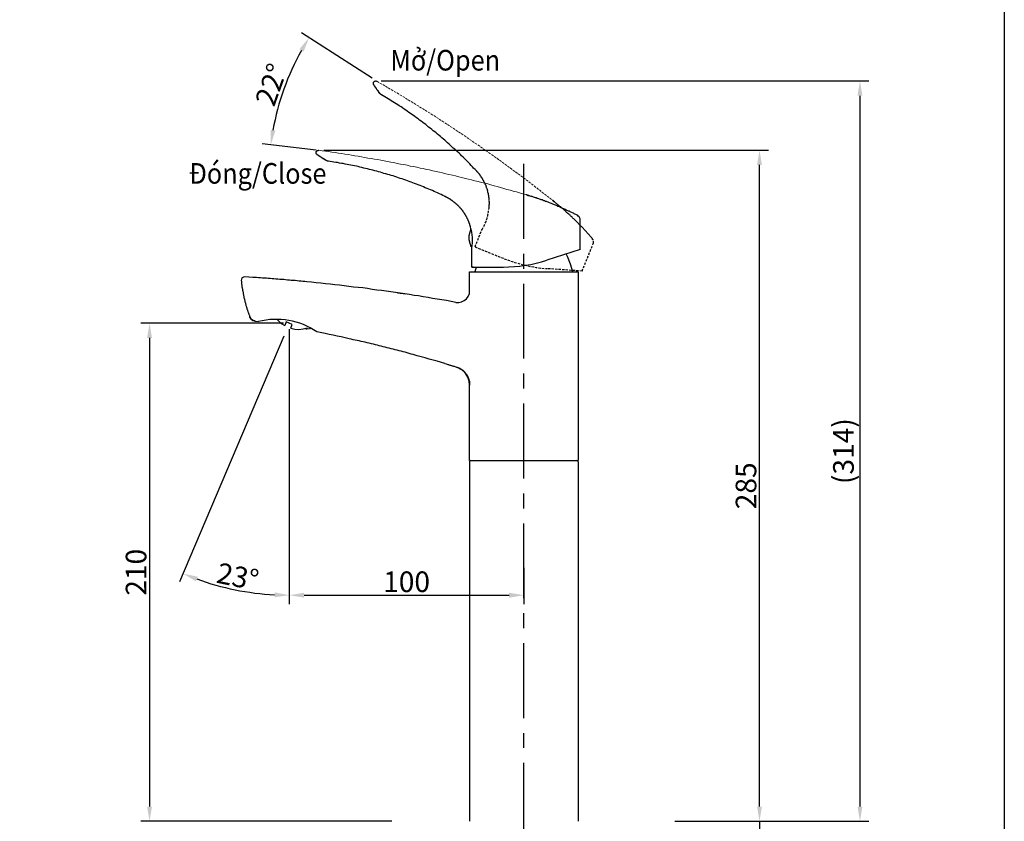
# Model space of a CAD drawing. Units: inches. Extents: x 2751 to 3657, y 471 to 1410.
# Drawn here: x 3053 to 3471, y 751 to 1091 of the extents above; entities that cross this region are included whole.
import ezdxf

# ---------------------------------------------------------------- set-up
doc = ezdxf.new("R2010")
doc.units = ezdxf.units.IN
doc.header["$LTSCALE"] = 0.5
doc.header["$MEASUREMENT"] = 0
doc.linetypes.add('CENTER', pattern=[50.8, 31.75, -6.35, 6.35, -6.35])
doc.linetypes.add('DASHED', pattern=[3, 2, -1])
doc.layers.add('Layer 1', color=7, linetype='Continuous')
doc.styles.get("Standard").update_dxf_attribs({"font": 'arial.ttf'})
doc.styles.add('toto', font='browa.ttf')
doc.dimstyles.get("Standard").update_dxf_attribs({"dimscale": 2.5, "dimtxt": 3.5, "dimasz": 2.5, "dimexe": 1.5, "dimexo": 1, "dimgap": 0.5, "dimtad": 1, "dimdec": 0, "dimdsep": 46, "dimtxsty": 'Standard', "dimcen": 4, "dimadec": 0, "dimazin": 2, "dimtfac": 1, "dimtdec": 0, "dimtmove": 1, "dimatfit": 0, "dimfxl": 1, "dimtolj": 1, "dimtzin": 0, "dimarcsym": 0})

# ---------------------------------------------------------------- blocks, each defined once
blk = doc.blocks.new('*D2')
at = {"color": 0, "lineweight": -2, "transparency": 16777216}
for p, q in [((3202.68, 1066.39), (3172.82, 1085.51)), ((3179, 1035.83), (3156.02, 1038.53))]:
    blk.add_line(p, q, dxfattribs=at)
blk.add_arc((3266.51, 1025.52), 107.5, 150.7014, 169.9521, dxfattribs=at)
at = {"color": 0, "transparency": 16777216}
for points in [[(3171.87, 1078.66), (3173.65, 1077.59), (3175.97, 1083.49)], [(3161.69, 1044.13), (3159.63, 1044.43), (3159.75, 1038.1)]]:
    blk.add_solid(points, dxfattribs=at)
at = {"layer": 'Defpoints', "color": 0, "transparency": 16777216}
for p in [(3168.3, 1069.23), (3204.79, 1065.04), (3205.95, 1064.3), (3181.48, 1035.54), (3182.92, 1035.37)]:
    blk.add_point(p, dxfattribs=at)
at = {"color": 0, "transparency": 16777216, "insert": (3159.97, 1063.61), "char_height": 8.75, "attachment_point": 5, "rotation": 70.3268}
blk.add_mtext('\\A1;22%%D', dxfattribs=at)
blk = doc.blocks.new('*D4')
at = {"color": 0, "lineweight": -2, "transparency": 16777216}
for p, q in [((3165.28, 956.97), (3121.07, 852.8)), ((3167.6, 956.52), (3167.6, 843.34))]:
    blk.add_line(p, q, dxfattribs=at)
blk.add_arc((3167.6, 962.43), 115.34, 250.1051, 266.8949, dxfattribs=at)
at = {"color": 0, "transparency": 16777216}
for points in [[(3127.97, 853), (3128.73, 854.94), (3122.53, 856.25)], [(3161.38, 848.3), (3161.32, 846.21), (3167.6, 847.09)]]:
    blk.add_solid(points, dxfattribs=at)
at = {"layer": 'Defpoints', "color": 0, "transparency": 16777216}
for p in [(3167.6, 962.43), (3167.6, 962.43), (3166.26, 959.27), (3167.6, 959.02), (3137.1, 851.19)]:
    blk.add_point(p, dxfattribs=at)
at = {"color": 0, "transparency": 16777216, "insert": (3145.74, 855.01), "char_height": 8.75, "attachment_point": 5, "rotation": 348.5}
blk.add_mtext('\\A1;23°', dxfattribs=at)
blk = doc.blocks.new('*D3')
at = {"color": 0, "lineweight": -2, "transparency": 16777216}
for p, q in [((3167.6, 959.93), (3167.6, 843.34)), ((3267.08, 858.67), (3267.08, 843.34)), ((3173.85, 847.09), (3260.83, 847.09))]:
    blk.add_line(p, q, dxfattribs=at)
at = {"color": 0, "transparency": 16777216}
for points in [[(3173.85, 848.13), (3173.85, 846.04), (3167.6, 847.09)], [(3260.83, 848.13), (3260.83, 846.04), (3267.08, 847.09)]]:
    blk.add_solid(points, dxfattribs=at)
at = {"layer": 'Defpoints', "color": 0, "transparency": 16777216}
for p in [(3167.6, 962.43), (3267.08, 861.17), (3267.08, 847.09)]:
    blk.add_point(p, dxfattribs=at)
at = {"color": 0, "transparency": 16777216, "insert": (3217.34, 852.8), "char_height": 8.75, "attachment_point": 5}
blk.add_mtext('\\A1;100', dxfattribs=at)
blk = doc.blocks.new('*D6')
at = {"color": 0, "lineweight": -2, "transparency": 16777216}
for p, q in [((3367.03, 757.47), (3367.03, 763.72)), ((3331.05, 751.22), (3370.78, 751.22)), ((3367.03, 751.22), (3367.03, 713.25)), ((3367.03, 751.22), (3367.03, 713.25)), ((3334.83, 713.25), (3370.78, 713.25)), ((3367.03, 589.8), (3367.03, 713.25)), ((3367.03, 707), (3367.03, 700.75))]:
    blk.add_line(p, q, dxfattribs=at)
at = {"color": 0, "transparency": 16777216}
for points in [[(3365.99, 757.47), (3368.07, 757.47), (3367.03, 751.22)], [(3365.99, 707), (3368.07, 707), (3367.03, 713.25)]]:
    blk.add_solid(points, dxfattribs=at)
at = {"layer": 'Defpoints', "color": 0, "transparency": 16777216}
for p in [(3328.55, 751.22), (3332.33, 713.25), (3367.03, 713.25)]:
    blk.add_point(p, dxfattribs=at)
at = {"color": 0, "transparency": 16777216, "insert": (3360.25, 632.16), "char_height": 8.75, "width": 322.8301, "attachment_point": 5, "rotation": 90}
blk.add_mtext('\\A1;{\\W0.9;Lớn nhất/\\fArial|b0|i1|c163|p34;Max\\fArial|b0|i0|c163|p34; 35}', dxfattribs=at)
blk = doc.blocks.new('*D5')
at = {"color": 0, "lineweight": -2, "transparency": 16777216}
for p, q in [((3165.1, 962.43), (3104.56, 962.43)), ((3108.31, 956.18), (3108.31, 757.47)), ((3211.13, 751.22), (3104.56, 751.22))]:
    blk.add_line(p, q, dxfattribs=at)
at = {"color": 0, "transparency": 16777216}
for points in [[(3107.27, 956.18), (3109.36, 956.18), (3108.31, 962.43)], [(3107.27, 757.47), (3109.36, 757.47), (3108.31, 751.22)]]:
    blk.add_solid(points, dxfattribs=at)
at = {"layer": 'Defpoints', "color": 0, "transparency": 16777216}
for p in [(3167.6, 962.43), (3108.31, 751.22), (3213.63, 751.22)]:
    blk.add_point(p, dxfattribs=at)
at = {"color": 0, "transparency": 16777216, "insert": (3102.6, 856.82), "char_height": 8.75, "attachment_point": 5, "rotation": 90}
blk.add_mtext('\\A1;210', dxfattribs=at)
blk = doc.blocks.new('*D13')
at = {"color": 0, "lineweight": -2, "transparency": 16777216}
for p, q in [((3206.52, 1065.17), (3413.38, 1065.17)), ((3409.63, 1058.92), (3409.63, 757.47)), ((3369.53, 751.22), (3413.38, 751.22))]:
    blk.add_line(p, q, dxfattribs=at)
at = {"color": 0, "transparency": 16777216}
for points in [[(3408.58, 1058.92), (3410.67, 1058.92), (3409.63, 1065.17)], [(3408.58, 757.47), (3410.67, 757.47), (3409.63, 751.22)]]:
    blk.add_solid(points, dxfattribs=at)
at = {"layer": 'Defpoints', "color": 0, "transparency": 16777216}
for p in [(3204.02, 1065.17), (3367.03, 751.22), (3409.63, 751.22)]:
    blk.add_point(p, dxfattribs=at)
at = {"color": 0, "transparency": 16777216, "insert": (3402.64, 908.19), "char_height": 8.75, "attachment_point": 5, "rotation": 90}
blk.add_mtext('\\A1;(314)', dxfattribs=at)
blk = doc.blocks.new('*D14')
at = {"color": 0, "lineweight": -2, "transparency": 16777216}
for p, q in [((3182.29, 1035.79), (3370.78, 1035.79)), ((3367.03, 757.47), (3367.03, 1029.54)), ((3331.05, 751.22), (3370.78, 751.22))]:
    blk.add_line(p, q, dxfattribs=at)
at = {"color": 0, "transparency": 16777216}
for points in [[(3365.99, 1029.54), (3368.07, 1029.54), (3367.03, 1035.79)], [(3365.99, 757.47), (3368.07, 757.47), (3367.03, 751.22)]]:
    blk.add_solid(points, dxfattribs=at)
at = {"layer": 'Defpoints', "color": 0, "transparency": 16777216}
for p in [(3179.79, 1035.79), (3367.03, 1035.79), (3328.55, 751.22)]:
    blk.add_point(p, dxfattribs=at)
at = {"color": 0, "transparency": 16777216, "insert": (3361.31, 893.5), "char_height": 8.75, "attachment_point": 5, "rotation": 90}
blk.add_mtext('\\A1;285', dxfattribs=at)

msp = doc.modelspace()

# ---------------------------------------------------------------- linework, layer by layer
at = {"color": 7, "linetype": 'CENTER', "ltscale": 2}
msp.add_line((3267.08, 744.21), (3267.08, 1033.11), dxfattribs=at)
at = {"color": 7, "linetype": 'DASHED'}
for p, q in [((3246.37, 994.82), (3258.8, 989.8)), ((3291.78, 984.51), (3276.92, 985.59))]:
    msp.add_line(p, q, dxfattribs=at)
at = {"color": 7}
for p, q in [((3290.96, 993.71), (3276.78, 989.15)), ((3244.98, 986.26), (3258.39, 986.26)), ((3244.05, 984.23), (3290.11, 984.23)), ((3153.12, 963.31), (3154.56, 963.15)), ((3244.05, 904.22), (3290.11, 904.22)), ((3244.08, 903.72), (3244.08, 751.22)), ((3290.08, 903.72), (3290.08, 751.22))]:
    msp.add_line(p, q, dxfattribs=at)
msp.add_lwpolyline([(2750.96, 1409.79), (3470.87, 1409.79), (3470.87, 522.99), (2750.96, 522.99)], close=True)
at = {"color": 7, "linetype": 'DASHED'}
for centre, radius, start, end in [((3233.53, 1012.14), 18.69, 327.8527, 355.7025), ((3281.27, 1045.43), 60, 248, 265.8416)]:
    msp.add_arc(centre, radius, start, end, dxfattribs=at)
at = {"color": 7}
for centre, radius, start, end in [((3226.59, 997.51), 18.69, 349.8527, 17.7025), ((3258.39, 1046.26), 60, 270, 287.8416), ((3162.04, 933.56), 30.52, 55.6077, 104.1966), ((3244.58, 903.72), 0.5, 90, 180), ((3289.58, 903.72), 0.5, 360, 90)]:
    msp.add_arc(centre, radius, start, end, dxfattribs=at)
at = {"layer": 'Layer 1', "color": 7, "linetype": 'DASHED', "lineweight": 25}
msp.add_line((3246.37, 994.82), (3249.35, 1002.2), dxfattribs=at)
at = {"layer": 'Layer 1', "color": 7, "lineweight": 25}
for p, q in [((3245.07, 994.73), (3244.65, 994.98)), ((3244.98, 986.26), (3244.98, 994.22)), ((3244.05, 976.18), (3244.05, 984.23)), ((3290.11, 984.23), (3290.11, 962.3)), ((3244.05, 904.22), (3244.05, 936.22))]:
    msp.add_line(p, q, dxfattribs=at)
at = {"layer": 'Layer 1', "color": 7, "linetype": 'DASHED', "lineweight": 25}
for points in [[(3203.38, 1063.6), (3203.42, 1063.68), (3203.34, 1063.71), (3203.37, 1063.79), (3203.29, 1063.82), (3203.32, 1063.9), (3203.24, 1063.93), (3203.31, 1064.09), (3203.23, 1064.12), (3203.29, 1064.27), (3203.25, 1064.38), (3203.37, 1064.7), (3203.45, 1064.67), (3203.55, 1064.9), (3203.62, 1064.87), (3203.69, 1065.03), (3203.77, 1065), (3203.8, 1065.07), (3203.88, 1065.04), (3203.91, 1065.12), (3203.99, 1065.09), (3204.02, 1065.17), (3204.18, 1065.1), (3204.21, 1065.18), (3204.44, 1065.09), (3204.47, 1065.17), (3204.79, 1065.04)], [(3204.79, 1065.04), (3204.82, 1065.12)], [(3206, 1059.89), (3205.92, 1059.93), (3205.95, 1060), (3205.87, 1060.04), (3205.82, 1060.15), (3205.75, 1060.18), (3205.78, 1060.26), (3205.62, 1060.32), (3205.65, 1060.4), (3205.57, 1060.43), (3205.53, 1060.54), (3205.45, 1060.57), (3205.48, 1060.65), (3205.4, 1060.68), (3205.36, 1060.79), (3205.28, 1060.82), (3205.23, 1060.93), (3205.15, 1060.97), (3205.18, 1061.04), (3205.1, 1061.08), (3205.06, 1061.19), (3205.01, 1061.3), (3204.85, 1061.36), (3204.89, 1061.44), (3204.81, 1061.47), (3204.76, 1061.58), (3204.71, 1061.69), (3204.64, 1061.72), (3204.67, 1061.8), (3204.59, 1061.83), (3204.54, 1061.94), (3204.46, 1061.97), (3204.42, 1062.08), (3204.34, 1062.12), (3204.37, 1062.2), (3204.29, 1062.23), (3204.24, 1062.34), (3204.2, 1062.45), (3204.12, 1062.48), (3204.15, 1062.56), (3204.07, 1062.59), (3204.03, 1062.7), (3203.95, 1062.73), (3203.98, 1062.81), (3203.9, 1062.84), (3203.85, 1062.95), (3203.77, 1062.98), (3203.73, 1063.09), (3203.68, 1063.2), (3203.6, 1063.24), (3203.63, 1063.31), (3203.56, 1063.35), (3203.51, 1063.46), (3203.46, 1063.57), (3203.38, 1063.6)], [(3206, 1059.89), (3205.23, 1060.93), (3204.93, 1061.33)], [(3206.73, 1059.23), (3206.58, 1059.29), (3206.61, 1059.37), (3206.37, 1059.47), (3206.4, 1059.55), (3206.17, 1059.64), (3206.2, 1059.72), (3206.04, 1059.78), (3206.08, 1059.86), (3206, 1059.89)], [(3206.73, 1059.23), (3206.58, 1059.29), (3206.53, 1059.4), (3206.37, 1059.47), (3206.33, 1059.58), (3206.17, 1059.64), (3206.2, 1059.72), (3206.04, 1059.78)], [(3246.95, 1027), (3246.37, 1027.6), (3245.79, 1028.2), (3245.29, 1028.77), (3244.71, 1029.37), (3244.13, 1029.97), (3243.63, 1030.54), (3243.05, 1031.14), (3242.44, 1031.66), (3241.86, 1032.26), (3241.28, 1032.86), (3240.67, 1033.38), (3240.17, 1033.94), (3239.59, 1034.54), (3238.97, 1035.06), (3238.4, 1035.66), (3237.78, 1036.18), (3237.17, 1036.71), (3236.59, 1037.3), (3235.98, 1037.83), (3235.37, 1038.35), (3234.76, 1038.87), (3234.18, 1039.47), (3233.57, 1039.99), (3232.96, 1040.51), (3232.34, 1041.03), (3231.73, 1041.55), (3231.12, 1042.07), (3230.51, 1042.59), (3229.9, 1043.11), (3229.26, 1043.56), (3228.64, 1044.08), (3228.03, 1044.6), (3227.34, 1045.15), (3226.7, 1045.59), (3226.09, 1046.11), (3225.48, 1046.64), (3224.83, 1047.08), (3224.22, 1047.6), (3223.5, 1048.07), (3222.89, 1048.59), (3222.25, 1049.04), (3221.6, 1049.48), (3220.91, 1050.03), (3220.27, 1050.47), (3219.63, 1050.92), (3218.99, 1051.36), (3218.26, 1051.83), (3217.65, 1052.35), (3217.01, 1052.8), (3216.29, 1053.27), (3215.64, 1053.71), (3215, 1054.16), (3214.25, 1054.55), (3213.6, 1054.99), (3212.96, 1055.44), (3212.24, 1055.91), (3211.57, 1056.27), (3210.84, 1056.75), (3210.2, 1057.19), (3209.53, 1057.55), (3208.8, 1058.03), (3208.13, 1058.39), (3207.41, 1058.87), (3206.73, 1059.23)], [(3206.81, 1059.2), (3206.73, 1059.23)], [(3247.2, 1026.72), (3246.95, 1027)], [(3246.95, 1027), (3247.03, 1026.97), (3247.15, 1026.83), (3247.2, 1026.72), (3247.36, 1026.66), (3247.4, 1026.54), (3247.45, 1026.43), (3247.58, 1026.29), (3247.65, 1026.26), (3247.78, 1026.12), (3247.83, 1026.01), (3247.95, 1025.87), (3248, 1025.76), (3248.08, 1025.72), (3248.2, 1025.58), (3248.25, 1025.47), (3248.37, 1025.33), (3248.42, 1025.22), (3248.47, 1025.11), (3248.62, 1025.05), (3248.67, 1024.94), (3248.8, 1024.79), (3248.84, 1024.68), (3248.89, 1024.57), (3249.02, 1024.43), (3249.06, 1024.32), (3249.11, 1024.21), (3249.23, 1024.07), (3249.28, 1023.96), (3249.33, 1023.85), (3249.37, 1023.74), (3249.5, 1023.6), (3249.55, 1023.49), (3249.59, 1023.38), (3249.72, 1023.24), (3249.77, 1023.12), (3249.81, 1023.01), (3249.86, 1022.9), (3249.98, 1022.76), (3250.03, 1022.65), (3250.08, 1022.54), (3250.13, 1022.43), (3250.25, 1022.29), (3250.3, 1022.18), (3250.34, 1022.07), (3250.39, 1021.96), (3250.52, 1021.82), (3250.53, 1021.63), (3250.58, 1021.52), (3250.62, 1021.41), (3250.67, 1021.3), (3250.72, 1021.19), (3250.84, 1021.05), (3250.89, 1020.94), (3250.91, 1020.75), (3250.95, 1020.64), (3251, 1020.53), (3251.05, 1020.42), (3251.09, 1020.31), (3251.11, 1020.12), (3251.15, 1020.01), (3251.2, 1019.9), (3251.25, 1019.79), (3251.34, 1019.57), (3251.39, 1019.46), (3251.44, 1019.35), (3251.48, 1019.24), (3251.5, 1019.05), (3251.54, 1018.94), (3251.59, 1018.83), (3251.64, 1018.72), (3251.65, 1018.53), (3251.7, 1018.42), (3251.75, 1018.31), (3251.68, 1018.15), (3251.73, 1018.04), (3251.78, 1017.93), (3251.79, 1017.74), (3251.84, 1017.63), (3251.88, 1017.52), (3251.9, 1017.33), (3251.95, 1017.22), (3251.99, 1017.11), (3252.01, 1016.92), (3251.98, 1016.84), (3252.02, 1016.73), (3252.04, 1016.54), (3252.09, 1016.44), (3252.1, 1016.25), (3252.15, 1016.14), (3252.08, 1015.98), (3252.13, 1015.87), (3252.18, 1015.76), (3252.19, 1015.57), (3252.24, 1015.46), (3252.18, 1015.3), (3252.22, 1015.19), (3252.24, 1015), (3252.28, 1014.89), (3252.22, 1014.74), (3252.27, 1014.63), (3252.31, 1014.52), (3252.25, 1014.36), (3252.3, 1014.25), (3252.31, 1014.06), (3252.28, 1013.98), (3252.3, 1013.79), (3252.34, 1013.68), (3252.28, 1013.53), (3252.33, 1013.42), (3252.34, 1013.23), (3252.31, 1013.15), (3252.32, 1012.96), (3252.29, 1012.88), (3252.31, 1012.69), (3252.28, 1012.61), (3252.29, 1012.43), (3252.23, 1012.27), (3252.27, 1012.16), (3252.21, 1012), (3252.26, 1011.89), (3252.19, 1011.73), (3252.24, 1011.62), (3252.18, 1011.47), (3252.22, 1011.36), (3252.16, 1011.2), (3252.21, 1011.09), (3252.14, 1010.93), (3252.16, 1010.74)], [(3279.48, 1014.41), (3279.4, 1014.44)], [(3280.38, 1013.68), (3280.22, 1013.74), (3280.17, 1013.85), (3280.02, 1013.92), (3279.97, 1014.03), (3279.81, 1014.09), (3279.69, 1014.23), (3279.61, 1014.26), (3279.48, 1014.41), (3279.53, 1014.3)], [(3279.81, 1014.09), (3280.09, 1013.89)]]:
    msp.add_lwpolyline(points, dxfattribs=at)
at = {"layer": 'Layer 1', "color": 7, "linetype": 'DASHED', "lineweight": 18}
msp.add_lwpolyline([(3204.79, 1065.04), (3205.95, 1064.3), (3207.22, 1063.6), (3208.41, 1062.94), (3209.57, 1062.19), (3210.84, 1061.5), (3212.01, 1060.75), (3213.28, 1060.06), (3214.44, 1059.31), (3215.71, 1058.62), (3216.87, 1057.88), (3218.03, 1057.13), (3219.3, 1056.44), (3220.46, 1055.69), (3221.62, 1054.95), (3222.86, 1054.18), (3224.06, 1053.51), (3225.29, 1052.74), (3226.46, 1051.99), (3227.62, 1051.25), (3228.86, 1050.48), (3230.02, 1049.73), (3231.18, 1048.99), (3232.34, 1048.25), (3233.55, 1047.39), (3234.71, 1046.65), (3235.87, 1045.91), (3237.11, 1045.13), (3238.24, 1044.31), (3239.4, 1043.57), (3240.56, 1042.83), (3241.77, 1041.97), (3242.93, 1041.23), (3244.06, 1040.41), (3245.22, 1039.66), (3246.35, 1038.84), (3247.59, 1038.07), (3248.71, 1037.25), (3249.84, 1036.43), (3250.97, 1035.6), (3252.13, 1034.86), (3253.34, 1034.01), (3254.47, 1033.19), (3255.6, 1032.37), (3256.73, 1031.54), (3257.86, 1030.72), (3258.99, 1029.9), (3260.12, 1029.08), (3261.25, 1028.26), (3262.45, 1027.4), (3263.58, 1026.58), (3264.71, 1025.76), (3265.84, 1024.94), (3266.94, 1024.04), (3268.07, 1023.22), (3269.2, 1022.4), (3270.29, 1021.5), (3271.42, 1020.68), (3272.52, 1019.78), (3273.65, 1018.95), (3274.75, 1018.05), (3275.88, 1017.23), (3276.97, 1016.33), (3278.1, 1015.51), (3279.2, 1014.61)], dxfattribs=at)
at = {"layer": 'Layer 1', "color": 7, "lineweight": 25}
for points in [[(3179.37, 1033.93), (3179.37, 1034.01), (3179.28, 1034.01), (3179.28, 1034.1), (3179.2, 1034.1), (3179.2, 1034.18), (3179.11, 1034.18), (3179.11, 1034.35), (3179.03, 1034.35), (3179.03, 1034.52), (3178.94, 1034.6), (3178.94, 1034.94), (3179.03, 1034.94), (3179.03, 1035.2), (3179.11, 1035.2), (3179.11, 1035.37), (3179.2, 1035.37), (3179.2, 1035.45), (3179.28, 1035.45), (3179.28, 1035.54), (3179.37, 1035.54), (3179.37, 1035.62), (3179.54, 1035.62), (3179.54, 1035.71), (3179.79, 1035.71), (3179.79, 1035.79), (3180.13, 1035.79)], [(3183.18, 1031.47), (3183.09, 1031.47), (3183.09, 1031.56), (3183.01, 1031.56), (3182.92, 1031.64), (3182.84, 1031.64), (3182.84, 1031.73), (3182.67, 1031.73), (3182.67, 1031.81), (3182.58, 1031.81), (3182.5, 1031.89), (3182.42, 1031.89), (3182.42, 1031.98), (3182.33, 1031.98), (3182.25, 1032.06), (3182.16, 1032.06), (3182.08, 1032.15), (3181.99, 1032.15), (3181.99, 1032.23), (3181.91, 1032.23), (3181.82, 1032.32), (3181.74, 1032.4), (3181.57, 1032.4), (3181.57, 1032.49), (3181.48, 1032.49), (3181.4, 1032.57), (3181.31, 1032.66), (3181.23, 1032.66), (3181.23, 1032.74), (3181.15, 1032.74), (3181.06, 1032.83), (3180.98, 1032.83), (3180.89, 1032.91), (3180.81, 1032.91), (3180.81, 1033), (3180.72, 1033), (3180.64, 1033.08), (3180.55, 1033.16), (3180.47, 1033.16), (3180.47, 1033.25), (3180.38, 1033.25), (3180.3, 1033.33), (3180.21, 1033.33), (3180.21, 1033.42), (3180.13, 1033.42), (3180.04, 1033.5), (3179.96, 1033.5), (3179.88, 1033.59), (3179.79, 1033.67), (3179.71, 1033.67), (3179.71, 1033.76), (3179.62, 1033.76), (3179.54, 1033.84), (3179.45, 1033.93), (3179.37, 1033.93)], [(3183.18, 1031.47), (3182.08, 1032.15), (3181.65, 1032.4)], [(3184.11, 1031.13), (3183.94, 1031.13), (3183.94, 1031.22), (3183.69, 1031.22), (3183.69, 1031.3), (3183.43, 1031.3), (3183.43, 1031.39), (3183.26, 1031.39), (3183.26, 1031.47), (3183.18, 1031.47)], [(3184.11, 1031.13), (3183.94, 1031.13), (3183.85, 1031.22), (3183.69, 1031.22), (3183.6, 1031.3), (3183.43, 1031.3), (3183.43, 1031.39), (3183.26, 1031.39)], [(3233.47, 1016.32), (3232.71, 1016.65), (3231.95, 1016.99), (3231.27, 1017.33), (3230.51, 1017.67), (3229.74, 1018.01), (3229.07, 1018.35), (3228.31, 1018.69), (3227.54, 1018.94), (3226.78, 1019.28), (3226.02, 1019.62), (3225.26, 1019.87), (3224.58, 1020.21), (3223.82, 1020.55), (3223.06, 1020.8), (3222.29, 1021.14), (3221.53, 1021.4), (3220.77, 1021.65), (3220.01, 1021.99), (3219.25, 1022.24), (3218.48, 1022.5), (3217.72, 1022.75), (3216.96, 1023.09), (3216.2, 1023.34), (3215.44, 1023.6), (3214.67, 1023.85), (3213.91, 1024.11), (3213.15, 1024.36), (3212.39, 1024.61), (3211.63, 1024.87), (3210.86, 1025.04), (3210.1, 1025.29), (3209.34, 1025.54), (3208.49, 1025.8), (3207.73, 1025.97), (3206.97, 1026.22), (3206.21, 1026.48), (3205.44, 1026.65), (3204.68, 1026.9), (3203.84, 1027.07), (3203.07, 1027.32), (3202.31, 1027.49), (3201.55, 1027.66), (3200.7, 1027.92), (3199.94, 1028.09), (3199.18, 1028.25), (3198.42, 1028.42), (3197.57, 1028.59), (3196.81, 1028.85), (3196.05, 1029.02), (3195.2, 1029.19), (3194.44, 1029.36), (3193.68, 1029.52), (3192.83, 1029.61), (3192.07, 1029.78), (3191.31, 1029.95), (3190.46, 1030.12), (3189.7, 1030.2), (3188.85, 1030.37), (3188.09, 1030.54), (3187.33, 1030.62), (3186.48, 1030.79), (3185.72, 1030.88), (3184.87, 1031.05), (3184.11, 1031.13)], [(3184.19, 1031.13), (3184.11, 1031.13)], [(3233.81, 1016.15), (3233.47, 1016.32)], [(3233.47, 1016.32), (3233.55, 1016.32), (3233.72, 1016.23), (3233.81, 1016.15), (3233.98, 1016.15), (3234.06, 1016.06), (3234.15, 1015.98), (3234.32, 1015.89), (3234.4, 1015.89), (3234.57, 1015.81), (3234.66, 1015.72), (3234.82, 1015.64), (3234.91, 1015.55), (3234.99, 1015.55), (3235.16, 1015.47), (3235.25, 1015.39), (3235.42, 1015.3), (3235.5, 1015.22), (3235.59, 1015.13), (3235.76, 1015.13), (3235.84, 1015.05), (3236.01, 1014.96), (3236.09, 1014.88), (3236.18, 1014.79), (3236.35, 1014.71), (3236.43, 1014.62), (3236.52, 1014.54), (3236.69, 1014.45), (3236.77, 1014.37), (3236.86, 1014.28), (3236.94, 1014.2), (3237.11, 1014.11), (3237.19, 1014.03), (3237.28, 1013.95), (3237.45, 1013.86), (3237.53, 1013.78), (3237.62, 1013.69), (3237.7, 1013.61), (3237.87, 1013.52), (3237.96, 1013.44), (3238.04, 1013.35), (3238.13, 1013.27), (3238.3, 1013.18), (3238.38, 1013.1), (3238.46, 1013.01), (3238.55, 1012.93), (3238.72, 1012.84), (3238.8, 1012.68), (3238.89, 1012.59), (3238.97, 1012.51), (3239.06, 1012.42), (3239.14, 1012.34), (3239.31, 1012.25), (3239.4, 1012.17), (3239.48, 1012), (3239.57, 1011.91), (3239.65, 1011.83), (3239.73, 1011.74), (3239.82, 1011.66), (3239.9, 1011.49), (3239.99, 1011.41), (3240.07, 1011.32), (3240.16, 1011.24), (3240.33, 1011.07), (3240.41, 1010.98), (3240.5, 1010.9), (3240.58, 1010.81), (3240.67, 1010.64), (3240.75, 1010.56), (3240.84, 1010.47), (3240.92, 1010.39), (3241.01, 1010.22), (3241.09, 1010.14), (3241.17, 1010.05), (3241.17, 1009.88), (3241.26, 1009.8), (3241.34, 1009.71), (3241.43, 1009.54), (3241.51, 1009.46), (3241.6, 1009.37), (3241.68, 1009.2), (3241.77, 1009.12), (3241.85, 1009.04), (3241.94, 1008.87), (3241.94, 1008.78), (3242.02, 1008.7), (3242.11, 1008.53), (3242.19, 1008.44), (3242.27, 1008.27), (3242.36, 1008.19), (3242.36, 1008.02), (3242.44, 1007.93), (3242.53, 1007.85), (3242.61, 1007.68), (3242.7, 1007.6), (3242.7, 1007.43), (3242.78, 1007.34), (3242.87, 1007.17), (3242.95, 1007.09), (3242.95, 1006.92), (3243.04, 1006.83), (3243.12, 1006.75), (3243.12, 1006.58), (3243.21, 1006.49), (3243.29, 1006.33), (3243.29, 1006.24), (3243.38, 1006.07), (3243.46, 1005.99), (3243.46, 1005.82), (3243.54, 1005.73), (3243.63, 1005.56), (3243.63, 1005.48), (3243.71, 1005.31), (3243.71, 1005.22), (3243.8, 1005.06), (3243.8, 1004.97), (3243.88, 1004.8), (3243.88, 1004.63), (3243.97, 1004.55), (3243.97, 1004.38), (3244.05, 1004.29), (3244.05, 1004.12), (3244.14, 1004.04), (3244.14, 1003.87), (3244.22, 1003.79), (3244.22, 1003.62), (3244.31, 1003.53), (3244.31, 1003.36), (3244.39, 1003.19)], [(3268.35, 1016.82), (3268.27, 1016.82)], [(3269.45, 1016.49), (3269.28, 1016.49), (3269.2, 1016.57), (3269.03, 1016.57), (3268.94, 1016.65), (3268.78, 1016.65), (3268.61, 1016.74), (3268.52, 1016.74), (3268.35, 1016.82), (3268.44, 1016.74)], [(3268.78, 1016.65), (3269.11, 1016.57)], [(3244.65, 1002.43), (3244.14, 1000.99), (3243.8, 999.47), (3243.8, 997.94), (3244.14, 996.42), (3244.65, 994.98)], [(3287.83, 984.23), (3286.89, 987.53), (3285.62, 990.75), (3285.04, 991.8)], [(3245.58, 986.26), (3244.98, 986.26)], [(3246.91, 986.26), (3246.34, 984.23)], [(3148.8, 982.11), (3148.21, 982.03), (3147.62, 981.69), (3147.28, 981.09), (3147.19, 980.5)], [(3175.05, 979.99), (3174.2, 980.08), (3173.36, 980.16), (3172.59, 980.25), (3171.75, 980.33), (3170.9, 980.42), (3170.14, 980.5), (3169.29, 980.5), (3168.45, 980.59), (3167.68, 980.67), (3166.84, 980.76), (3165.99, 980.84), (3165.23, 980.93), (3164.38, 980.93), (3163.53, 981.01), (3162.77, 981.09), (3161.93, 981.18), (3161.08, 981.26), (3160.32, 981.26), (3159.47, 981.35), (3158.62, 981.43), (3157.86, 981.52), (3157.02, 981.52), (3156.17, 981.6), (3155.41, 981.69), (3154.56, 981.69), (3153.71, 981.77), (3152.1, 981.86), (3150.5, 982.03), (3148.8, 982.11)], [(3147.19, 980.5), (3147.28, 980.25), (3147.28, 979.74), (3147.36, 979.49), (3147.36, 978.98), (3147.45, 978.72), (3147.45, 978.55), (3147.53, 978.3), (3147.53, 977.79), (3147.62, 977.54), (3147.62, 977.29), (3147.7, 977.03), (3147.7, 976.78), (3147.79, 976.61), (3147.79, 976.35), (3147.87, 976.1), (3147.87, 975.85), (3147.96, 975.59), (3147.96, 975.34), (3148.04, 975.17), (3148.04, 974.91), (3148.13, 974.66), (3148.13, 974.41), (3148.21, 974.15), (3148.29, 973.9), (3148.29, 973.73), (3148.38, 973.47), (3148.38, 973.22), (3148.46, 972.97), (3148.55, 972.71), (3148.55, 972.46), (3148.63, 972.29), (3148.72, 972.04), (3148.72, 971.78), (3148.8, 971.53), (3148.89, 971.27), (3148.97, 971.1), (3148.97, 970.85), (3149.06, 970.6), (3149.14, 970.34), (3149.23, 970.09), (3149.23, 969.92), (3149.31, 969.66), (3149.4, 969.41), (3149.48, 969.16), (3149.56, 968.99), (3149.65, 968.73), (3149.65, 968.48), (3149.73, 968.23), (3149.82, 968.06), (3149.9, 967.8), (3149.99, 967.55), (3150.07, 967.29), (3150.16, 967.12), (3150.24, 966.87), (3150.33, 966.62), (3150.41, 966.36), (3150.5, 966.19), (3150.58, 965.94), (3150.67, 965.69), (3150.75, 965.43), (3150.83, 965.26)], [(3238.21, 971.27), (3236.26, 971.61), (3234.32, 972.04), (3232.28, 972.37), (3230.34, 972.63), (3228.39, 972.97), (3226.44, 973.31), (3224.41, 973.64), (3222.46, 973.98), (3220.52, 974.24), (3218.57, 974.58), (3216.54, 974.83), (3214.59, 975.17), (3212.64, 975.42), (3210.61, 975.76), (3208.66, 976.01), (3206.71, 976.27), (3204.77, 976.52), (3202.74, 976.78), (3200.79, 977.12), (3198.84, 977.37), (3196.81, 977.54), (3194.86, 977.79), (3192.91, 978.05), (3190.88, 978.3), (3188.93, 978.55), (3186.9, 978.72), (3184.96, 978.98), (3183.01, 979.15), (3180.98, 979.4), (3179.03, 979.57), (3177, 979.82), (3175.05, 979.99)], [(3213.49, 975.34), (3217.04, 974.83)], [(3238.21, 971.27), (3239.48, 971.27), (3240.67, 971.44), (3241.77, 972.04), (3242.78, 972.8), (3243.46, 973.81), (3243.97, 975), (3244.05, 976.18)], [(3153.12, 963.31), (3153.04, 963.31), (3152.95, 963.4), (3152.7, 963.4), (3152.7, 963.48), (3152.44, 963.48), (3152.44, 963.57), (3152.27, 963.57), (3152.27, 963.65), (3152.1, 963.65), (3152.1, 963.74), (3152.02, 963.74), (3151.94, 963.82), (3151.85, 963.82), (3151.85, 963.91), (3151.77, 963.91), (3151.68, 963.99), (3151.6, 964.08), (3151.51, 964.08), (3151.51, 964.16), (3151.43, 964.16), (3151.43, 964.25), (3151.34, 964.33), (3151.26, 964.42), (3151.26, 964.5), (3151.17, 964.5), (3151.17, 964.59), (3151.09, 964.59), (3151.09, 964.75), (3151, 964.75), (3151, 964.84), (3150.92, 964.92), (3150.92, 965.09), (3150.83, 965.09), (3150.83, 965.26)], [(3150.83, 965.26), (3151.34, 964.33), (3152.19, 963.65), (3153.12, 963.31)], [(3152.95, 963.4), (3153.12, 963.31)], [(3162.47, 964.07), (3162.86, 963.57), (3164.13, 962.38), (3165.65, 961.45)], [(3168.19, 960.35), (3168.87, 961.88), (3166.33, 962.98), (3165.65, 961.45)], [(3290.11, 962.3), (3290.11, 921.06)], [(3168.19, 960.35), (3169.97, 959.93), (3171.66, 959.84), (3173.44, 960.01), (3175.22, 960.44)], [(3174.37, 960.18), (3174.8, 960.01), (3174.96, 959.93)], [(3176.23, 960.1), (3174.96, 959.93), (3175.22, 960.44)], [(3176.41, 960.49), (3176.23, 960.1)], [(3233.55, 945.37), (3230.25, 946.3), (3228.56, 946.8), (3226.87, 947.23), (3225.17, 947.74), (3223.48, 948.24), (3221.79, 948.67), (3220.09, 949.18), (3219.25, 949.34), (3218.4, 949.6), (3217.64, 949.85), (3216.79, 950.11), (3215.94, 950.28), (3215.1, 950.53), (3214.25, 950.78), (3213.4, 950.95), (3212.56, 951.21), (3211.71, 951.38), (3210.86, 951.63), (3210.02, 951.8), (3209.17, 952.05), (3208.32, 952.31), (3207.48, 952.48), (3206.63, 952.65), (3205.78, 952.9), (3204.94, 953.07), (3204.09, 953.32), (3203.24, 953.49), (3202.4, 953.75), (3201.47, 953.92), (3200.62, 954.09), (3199.77, 954.34), (3198.93, 954.51), (3198.08, 954.68), (3197.23, 954.93), (3196.39, 955.1), (3195.54, 955.27), (3194.69, 955.44), (3193.85, 955.69), (3193, 955.86), (3191.31, 956.2), (3189.61, 956.63), (3187.83, 956.96), (3186.14, 957.3), (3184.45, 957.64), (3182.75, 958.07), (3179.28, 958.74)], [(3233.55, 945.37), (3233.55, 945.45)], [(3233.55, 945.37), (3234.15, 945.2), (3234.49, 945.11), (3234.82, 944.94), (3235.08, 944.86), (3235.42, 944.77), (3235.67, 944.69), (3236.01, 944.6), (3236.35, 944.52), (3236.6, 944.43), (3236.94, 944.35), (3237.19, 944.26), (3237.53, 944.18), (3237.79, 944.1), (3238.46, 943.84), (3238.63, 943.84), (3238.72, 943.76), (3238.89, 943.76), (3238.89, 943.67), (3239.14, 943.67), (3239.14, 943.59), (3239.31, 943.59), (3239.31, 943.5), (3239.48, 943.5), (3239.48, 943.42), (3239.65, 943.42), (3239.65, 943.33), (3239.82, 943.33), (3239.82, 943.25), (3239.99, 943.25), (3239.99, 943.16), (3240.16, 943.16), (3240.16, 943.08), (3240.24, 943.08), (3240.33, 942.99), (3240.41, 942.99), (3240.41, 942.91), (3240.58, 942.91), (3240.58, 942.83), (3240.67, 942.83), (3240.67, 942.74), (3240.75, 942.74), (3240.84, 942.66), (3240.92, 942.66), (3240.92, 942.57), (3241.01, 942.57), (3241.01, 942.49), (3241.09, 942.49), (3241.09, 942.4), (3241.17, 942.4), (3241.26, 942.32), (3241.34, 942.32), (3241.34, 942.23), (3241.43, 942.23), (3241.43, 942.15), (3241.51, 942.15), (3241.51, 942.06), (3241.6, 942.06), (3241.6, 941.98), (3241.68, 941.98), (3241.68, 941.89), (3241.77, 941.89), (3241.77, 941.81), (3241.85, 941.81), (3241.85, 941.72), (3241.94, 941.72), (3241.94, 941.64), (3242.02, 941.64), (3242.02, 941.56), (3242.11, 941.56), (3242.11, 941.47), (3242.19, 941.39), (3242.27, 941.3), (3242.36, 941.22), (3242.36, 941.13), (3242.44, 941.13), (3242.44, 941.05), (3242.53, 941.05), (3242.53, 940.88), (3242.61, 940.88), (3242.61, 940.79), (3242.7, 940.79), (3242.7, 940.71), (3242.78, 940.62), (3242.78, 940.54), (3242.87, 940.54), (3242.87, 940.45), (3242.95, 940.37), (3242.95, 940.29), (3243.04, 940.29), (3243.04, 940.12), (3243.12, 940.12), (3243.12, 939.95), (3243.21, 939.95), (3243.21, 939.78), (3243.29, 939.78), (3243.29, 939.61), (3243.38, 939.61), (3243.38, 939.44), (3243.46, 939.44), (3243.46, 939.27), (3243.54, 939.19), (3243.54, 939.02), (3243.63, 939.02), (3243.63, 938.85), (3243.71, 938.76), (3243.71, 938.51), (3243.8, 938.51), (3243.8, 938.17), (3243.88, 938.17), (3243.88, 937.83), (3243.97, 937.83), (3243.97, 937.32), (3244.05, 937.32), (3244.05, 936.73)], [(3244.05, 936.22), (3243.88, 937.91), (3243.38, 939.52), (3242.53, 940.96), (3241.34, 942.23), (3239.99, 943.25), (3238.46, 943.84)], [(3244.05, 936.73), (3244.05, 936.22)], [(3290.11, 921.07), (3290.11, 904.22)]]:
    msp.add_lwpolyline(points, dxfattribs=at)
at = {"layer": 'Layer 1', "color": 7, "lineweight": 18}
for points in [[(3180.13, 1035.79), (3181.48, 1035.54), (3182.92, 1035.37), (3184.28, 1035.2), (3185.63, 1034.94), (3187.07, 1034.77), (3188.43, 1034.52), (3189.87, 1034.35), (3191.22, 1034.1), (3192.66, 1033.93), (3194.01, 1033.67), (3195.37, 1033.42), (3196.81, 1033.25), (3198.16, 1033), (3199.52, 1032.74), (3200.96, 1032.49), (3202.31, 1032.32), (3203.75, 1032.06), (3205.11, 1031.81), (3206.46, 1031.56), (3207.9, 1031.3), (3209.25, 1031.05), (3210.61, 1030.79), (3211.96, 1030.54), (3213.4, 1030.2), (3214.76, 1029.95), (3216.11, 1029.69), (3217.55, 1029.44), (3218.91, 1029.1), (3220.26, 1028.85), (3221.62, 1028.59), (3223.06, 1028.25), (3224.41, 1028), (3225.76, 1027.66), (3227.12, 1027.41), (3228.47, 1027.07), (3229.91, 1026.81), (3231.27, 1026.48), (3232.62, 1026.14), (3233.98, 1025.8), (3235.33, 1025.54), (3236.77, 1025.21), (3238.13, 1024.87), (3239.48, 1024.53), (3240.84, 1024.19), (3242.19, 1023.85), (3243.54, 1023.51), (3244.9, 1023.17), (3246.25, 1022.84), (3247.69, 1022.5), (3249.05, 1022.16), (3250.4, 1021.82), (3251.76, 1021.48), (3253.11, 1021.06), (3254.47, 1020.72), (3255.82, 1020.38), (3257.18, 1019.96), (3258.53, 1019.62), (3259.89, 1019.19), (3261.24, 1018.86), (3262.59, 1018.43), (3263.95, 1018.09), (3265.3, 1017.67), (3266.66, 1017.33), (3268.01, 1016.91)], [(3147.53, 981.52), (3147.87, 981.86)]]:
    msp.add_lwpolyline(points, dxfattribs=at)
at = {"layer": 'Layer 1', "color": 7, "lineweight": 25}
msp.add_lwpolyline([(3290.96, 993.71), (3290.96, 1006.3, 0.23581), (3290.16, 1007.9), (3289.77, 1008.19), (3289.43, 1008.36), (3289.1, 1008.53), (3288.76, 1008.7), (3288.42, 1008.87), (3288.08, 1009.04), (3287.74, 1009.2), (3287.4, 1009.37), (3287.06, 1009.54), (3286.72, 1009.71), (3286.39, 1009.88), (3286.05, 1009.97), (3285.71, 1010.14), (3285.37, 1010.3), (3285.03, 1010.47), (3284.69, 1010.64), (3284.35, 1010.81), (3284.02, 1010.98), (3283.59, 1011.15), (3283.25, 1011.24), (3282.91, 1011.41), (3282.58, 1011.57), (3282.24, 1011.74), (3281.9, 1011.91), (3281.56, 1012), (3281.22, 1012.17), (3280.88, 1012.34), (3280.46, 1012.51), (3280.12, 1012.59), (3279.78, 1012.76), (3279.44, 1012.93), (3279.11, 1013.01), (3278.77, 1013.18), (3278.43, 1013.35), (3278, 1013.44), (3277.67, 1013.61), (3277.33, 1013.78), (3276.99, 1013.86), (3276.65, 1014.03), (3276.23, 1014.11), (3275.89, 1014.28), (3275.55, 1014.37), (3275.21, 1014.54), (3274.87, 1014.71), (3274.45, 1014.79), (3274.11, 1014.96), (3273.77, 1015.05), (3273.43, 1015.13), (3273.01, 1015.3), (3272.67, 1015.39), (3272.33, 1015.55), (3271.99, 1015.64), (3271.57, 1015.81), (3271.23, 1015.89), (3270.89, 1015.98), (3270.55, 1016.15), (3270.13, 1016.23), (3269.79, 1016.32), (3269.45, 1016.49), (3269.11, 1016.57), (3268.69, 1016.65), (3268.35, 1016.82), (3268.01, 1016.91)], format="xyb", dxfattribs=at)
at = {"layer": 'Layer 1', "color": 7, "linetype": 'DASHED', "lineweight": 25}
msp.add_lwpolyline([(3291.78, 984.51), (3296.5, 996.18, 0.23581), (3296.36, 997.96), (3296.11, 998.37), (3295.86, 998.66), (3295.61, 998.94), (3295.36, 999.23), (3295.11, 999.51), (3294.86, 999.79), (3294.6, 1000.08), (3294.35, 1000.36), (3294.1, 1000.65), (3293.85, 1000.93), (3293.6, 1001.21), (3293.32, 1001.42), (3293.07, 1001.7), (3292.82, 1001.99), (3292.57, 1002.27), (3292.32, 1002.55), (3292.07, 1002.84), (3291.82, 1003.12), (3291.49, 1003.44), (3291.21, 1003.64), (3290.95, 1003.93), (3290.7, 1004.21), (3290.45, 1004.49), (3290.2, 1004.78), (3289.92, 1004.98), (3289.67, 1005.27), (3289.42, 1005.55), (3289.09, 1005.87), (3288.81, 1006.07), (3288.56, 1006.36), (3288.31, 1006.64), (3288.02, 1006.85), (3287.77, 1007.13), (3287.52, 1007.41), (3287.16, 1007.65), (3286.91, 1007.93), (3286.66, 1008.22), (3286.38, 1008.42), (3286.13, 1008.71), (3285.77, 1008.94), (3285.52, 1009.23), (3285.24, 1009.43), (3284.98, 1009.72), (3284.73, 1010), (3284.37, 1010.24), (3284.12, 1010.52), (3283.84, 1010.73), (3283.56, 1010.93), (3283.23, 1011.25), (3282.95, 1011.45), (3282.7, 1011.74), (3282.41, 1011.94), (3282.08, 1012.26), (3281.8, 1012.46), (3281.52, 1012.67), (3281.27, 1012.95), (3280.91, 1013.19), (3280.63, 1013.4), (3280.38, 1013.68), (3280.09, 1013.89), (3279.73, 1014.12), (3279.48, 1014.41), (3279.2, 1014.61)], format="xyb", dxfattribs=at)
at = {"layer": 'Layer 1', "color": 7, "lineweight": 13}
msp.add_lwpolyline([(3232.37, 945.7), (3231.1, 946.04)], dxfattribs=at)

# ---------------------------------------------------------------- texts
at = {"color": 7, "char_height": 8.75, "width": 49.4073, "attachment_point": 5, "style": 'toto'}
for s, insert in [('\\A1;{\\W0.9;M\\fArial|b0|i0|c0|p34;ở/\\fArial|b0|i1|c0|p34;Open}', (3233.72, 1073.96)), ('\\A1;{\\fArial|b0|i0|c0|p34;\\W0.9;Đóng/\\fArial|b0|i1|c0|p34;Close}', (3154.16, 1025.97))]:
    msp.add_mtext(s, dxfattribs=dict(at, insert=insert))

# ---------------------------------------------------------------- dimensions: what is measured, and where the dimension line sits
at = {"color": 7}
dim = msp.add_angular_dim_2l(base=(3168.3, 1069.23), line1=((3204.79, 1065.04), (3205.95, 1064.3)), line2=((3181.48, 1035.54), (3182.92, 1035.37)), text='22%%D', dimstyle='Standard', dxfattribs=at)
dim.commit()
dim.dimension.update_dxf_attribs({"geometry": '*D2', "text_midpoint": (3159.97, 1063.61)})
dim = msp.add_linear_dim(base=(3409.63, 751.22), p1=(3204.02, 1065.17), p2=(3367.03, 751.22), angle=90, text='(<>)', dimstyle='Standard')
dim.commit()
dim.dimension.update_dxf_attribs({"geometry": '*D13', "text_midpoint": (3402.64, 908.19)})
dim = msp.add_linear_dim(base=(3367.03, 1035.79), p1=(3328.55, 751.22), p2=(3179.79, 1035.79), angle=90, dimstyle='Standard', dxfattribs=at)
dim.commit()
dim.dimension.update_dxf_attribs({"geometry": '*D14', "text_midpoint": (3361.31, 893.5)})
dim = msp.add_linear_dim(base=(3108.31, 751.22), p1=(3167.6, 962.43), p2=(3213.63, 751.22), angle=90, text='210', dimstyle='Standard', dxfattribs=at)
dim.commit()
dim.dimension.update_dxf_attribs({"geometry": '*D5', "text_midpoint": (3102.6, 856.82)})
dim = msp.add_angular_dim_2l(base=(3137.1, 851.19), line1=((3167.6, 962.43), (3167.6, 959.02)), line2=((3167.6, 962.43), (3166.26, 959.27)), dimstyle='Standard', dxfattribs=at)
dim.commit()
dim.dimension.update_dxf_attribs({"geometry": '*D4', "text_midpoint": (3145.74, 855.01)})
dim = msp.add_linear_dim(base=(3267.08, 847.09), p1=(3167.6, 962.43), p2=(3267.08, 861.17), text='100', dimstyle='Standard', dxfattribs=at)
dim.commit()
dim.dimension.update_dxf_attribs({"geometry": '*D3', "text_midpoint": (3217.34, 852.8)})
dim = msp.add_linear_dim(base=(3367.03, 713.25), p1=(3328.55, 751.22), p2=(3332.33, 713.25), angle=90, text='{\\W0.9;Lớn nhất/\\fArial|b0|i1|c163|p34;Max\\fArial|b0|i0|c163|p34; 35}', dimstyle='Standard', dxfattribs=at)
dim.commit()
dim.dimension.update_dxf_attribs({"geometry": '*D6', "text_midpoint": (3362.51, 632.16), "dimtype": 160})

doc.saveas('drawing.dxf')
